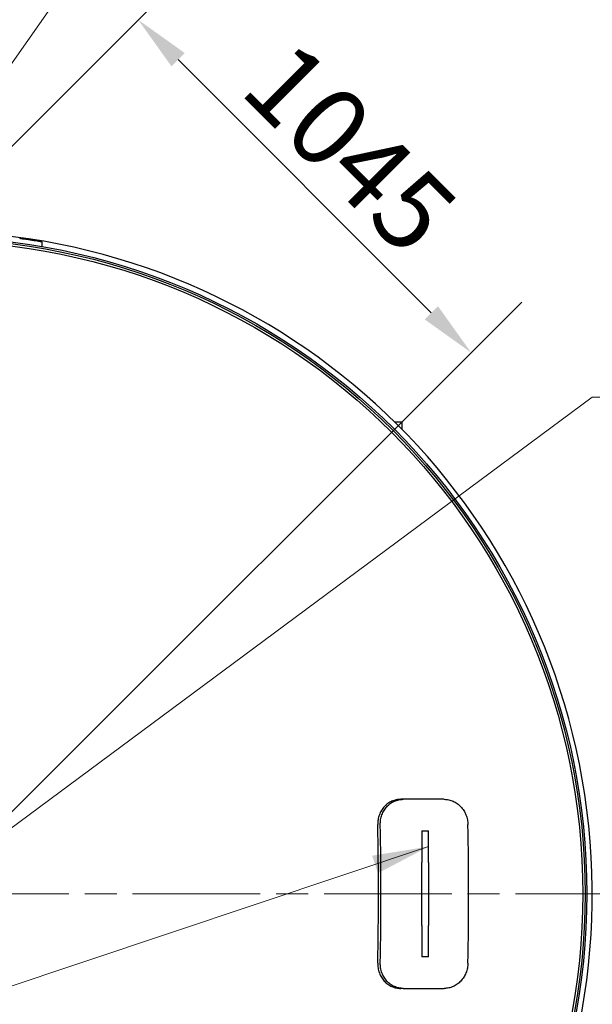
# Model space of a CAD drawing. Units: millimetres. Extents: x 0 to 42000, y -6777 to 89100.
# Drawn here: x 29302 to 31844, y 21769 to 26142 of the extents above; entities that cross this region are included whole.
import ezdxf

# ---------------------------------------------------------------- set-up
doc = ezdxf.new("R2010")
doc.units = ezdxf.units.MM
doc.header["$LTSCALE"] = 100
doc.linetypes.add('CHAIN', pattern=[0.3543, 0.2362, -0.0295, 0.0591, -0.0295])
for name, color, linetype, lineweight in [('Bemaßung (ISO)', 7, 'Continuous', 5), ('Mittelpunktmarkierung (ISO)', 7, 'Continuous', 9), ('Sichtbar (ISO)', 7, 'Continuous', 25), ('Symbol (ISO)', 7, 'Continuous', 18)]:
    doc.layers.add(name, color=color, linetype=linetype, lineweight=lineweight)
doc.styles.add('Notiztext (DIN)', font='arial.ttf')
doc.dimstyles.new('Standard (DIN)', dxfattribs={"dimscale": 100, "dimtxt": 3.5, "dimasz": 2.5, "dimexe": 3.175, "dimexo": 0.8, "dimgap": 0.8, "dimtad": 1, "dimtoh": 1, "dimdec": 0, "dimrnd": 1e-08, "dimzin": 0, "dimtxsty": 'Notiztext (DIN)', "dimcen": 0.09, "dimdle": 10, "dimclrd": 256, "dimclre": 256, "dimclrt": 256, "dimadec": 0, "dimazin": 0, "dimtfac": 1, "dimtmove": 0, "dimatfit": 3, "dimfxl": 0, "dimtolj": 1, "dimtzin": 0, "dimlwd": -1, "dimlwe": -1, "dimarcsym": 0})
doc.dimstyles.new('Standard - Methode 2a (DIN)$7', dxfattribs={"dimscale": 100, "dimtxt": 3.5, "dimasz": 2.5, "dimexe": 3.175, "dimexo": 0.8, "dimgap": 0.8, "dimtad": 1, "dimtih": 1, "dimtoh": 1, "dimrnd": 1e-08, "dimtxsty": 'Notiztext (DIN)', "dimcen": 0.09, "dimdle": 10, "dimclrd": 256, "dimclre": 256, "dimclrt": 256, "dimazin": 2, "dimtfac": 1, "dimtmove": 0, "dimatfit": 3, "dimfxl": 0, "dimtolj": 1, "dimlwd": -1, "dimlwe": -1, "dimarcsym": 0})

# ---------------------------------------------------------------- blocks, each defined once
blk = doc.blocks.new('*D90')
at = {"layer": 'Bemaßung (ISO)', "transparency": 16777216}
for p, q in [((27480.3, 23793.9), (30052.4, 26366)), ((30004.7, 25964.7), (31129, 24840.4)), ((28958.1, 22316), (31530.2, 24888.1))]:
    blk.add_line(p, q, dxfattribs=at)
for points in [[(30034.1, 25994.1), (29975.2, 25935.2), (29827.9, 26141.5)], [(31158.4, 24869.8), (31099.5, 24810.9), (31305.7, 24663.6)]]:
    blk.add_solid(points, dxfattribs=at)
at = {"layer": 'Defpoints', "color": 0, "transparency": 16777216}
for p in [(31305.7, 24663.6), (27423.7, 23737.3), (28901.6, 22259.4)]:
    blk.add_point(p, dxfattribs=at)
at = {"layer": 'Bemaßung (ISO)', "transparency": 16777216, "insert": (30517.3, 26070.6), "char_height": 350, "attachment_point": 1, "rotation": 315, "style": 'Notiztext (DIN)'}
blk.add_mtext('\\A1;1045', dxfattribs=at)

msp = doc.modelspace()

# ---------------------------------------------------------------- linework, layer by layer
at = {"layer": 'Mittelpunktmarkierung (ISO)', "linetype": 'CHAIN', "ltscale": 23.990969}
msp.add_line((32069.6, 22259.4), (25733.6, 22259.4), dxfattribs=at)
at = {"layer": 'Sichtbar (ISO)'}
for p, q in [((29401.6, 25134.3), (29401.6, 25154.6)), ((30965, 24356.5), (30998.6, 24356.5)), ((30998.6, 24356.5), (30998.6, 24322.9)), ((31004.8, 22679.4), (30993.5, 22679.4)), ((31186.4, 22679.4), (31004.8, 22679.4)), ((31086.6, 22539.4), (31086.6, 22399.5)), ((31086.6, 22539.4), (31116.6, 22539.4)), ((31116.6, 22399.5), (31116.6, 22539.4)), ((31086.6, 22119.4), (31086.6, 22399.5)), ((31116.6, 22399.5), (31116.6, 22119.4)), ((31086.6, 22119.4), (31086.6, 21979.4)), ((31116.6, 21979.4), (31116.6, 22119.4)), ((31116.6, 21979.4), (31086.6, 21979.4)), ((31004.8, 21839.4), (30993.5, 21839.4)), ((31004.8, 21839.4), (31186.4, 21839.4))]:
    msp.add_line(p, q, dxfattribs=at)
for radius in [2918, 2910, 2900]:
    msp.add_circle((28901.6, 22259.4), radius, dxfattribs=at)
msp.add_arc((28901.6, 22259.4), 2942, 115.0974, 89.5131, dxfattribs=at)
for centre, major_axis, start_param, end_param in [((28707, 22259.4), (0, -5814.2), 1.517798, 1.623795), ((28707, 22259.4), (0, 5844.2), 4.659663, 4.765115), ((29096.2, 22259.4), (0, -5844.2), 1.51807, 1.623522)]:
    msp.add_ellipse(centre, major_axis=major_axis, ratio=0.376197, start_param=start_param, end_param=end_param, dxfattribs=at)
for points, knots in [([(29401.6, 25154.6), (29401.6, 25154.6), (29401, 25154.7), (29398.5, 25155.1), (29396.5, 25155.5), (29391.4, 25156.3), (29388.3, 25156.9), (29381, 25158.1), (29376.9, 25158.8), (29368, 25160.2), (29363, 25161), (29352, 25162.7), (29346.1, 25163.6), (29333.8, 25165.5), (29327.3, 25166.4), (29314.4, 25168.3), (29307.9, 25169.2), (29301.6, 25170.1)], [30.279462, 30.279462, 30.279462, 30.279462, 31.220982, 31.220982, 32.162501, 32.162501, 33.104021, 33.104021, 34.04554, 34.04554, 34.998412, 34.998412, 35.951283, 35.951283, 36.904154, 36.904154, 37.857026, 37.857026, 37.857026, 37.857026]), ([(30993.5, 22679.4), (30986.9, 22679.4), (30980.1, 22678.8), (30966.7, 22675.9), (30960, 22673.8), (30947.3, 22668.1), (30941.2, 22664.5), (30929.9, 22656.3), (30924.8, 22651.6), (30915.7, 22641.7), (30911.5, 22636.1), (30904, 22623.8), (30900.9, 22617.2), (30895.8, 22603.4), (30893.9, 22596.2), (30891.6, 22581.7), (30891.1, 22574.5), (30891.2, 22567.4)], [16.888622, 16.888622, 16.888622, 16.888622, 17.94315, 17.94315, 18.997679, 18.997679, 20.052208, 20.052208, 21.106736, 21.106736, 22.162738, 22.162738, 23.218741, 23.218741, 24.274743, 24.274743, 25.330745, 25.330745, 25.330745, 25.330745]), ([(30902.5, 22567.4), (30902.4, 22574.5), (30902.9, 22581.7), (30905.2, 22596.2), (30907.1, 22603.4), (30912.2, 22617.2), (30915.3, 22623.8), (30922.8, 22636), (30927, 22641.7), (30936.1, 22651.6), (30941.2, 22656.3), (30952.5, 22664.5), (30958.6, 22668.1), (30971.4, 22673.8), (30978, 22675.9), (30991.5, 22678.8), (30998.2, 22679.4), (31004.8, 22679.4)], [8.446411, 8.446411, 8.446411, 8.446411, 9.502054, 9.502054, 10.557698, 10.557698, 11.613342, 11.613342, 12.668985, 12.668985, 13.723861, 13.723861, 14.778737, 14.778737, 15.833613, 15.833613, 16.888489, 16.888489, 16.888489, 16.888489]), ([(31186.4, 22679.4), (31192.9, 22679.4), (31199.6, 22678.8), (31212.9, 22675.9), (31219.6, 22673.8), (31232.4, 22668.1), (31238.6, 22664.5), (31250, 22656.3), (31255.2, 22651.6), (31264.6, 22641.7), (31269, 22636.1), (31276.8, 22623.8), (31280.2, 22617.2), (31285.7, 22603.4), (31287.9, 22596.2), (31290.8, 22581.7), (31291.5, 22574.5), (31291.7, 22567.4)], [8.44642, 8.44642, 8.44642, 8.44642, 9.500951, 9.500951, 10.555481, 10.555481, 11.610012, 11.610012, 12.664543, 12.664543, 13.720532, 13.720532, 14.776521, 14.776521, 15.83251, 15.83251, 16.888499, 16.888499, 16.888499, 16.888499]), ([(30891.2, 21951.4), (30891.1, 21944.4), (30891.6, 21937.1), (30893.9, 21922.7), (30895.8, 21915.5), (30900.9, 21901.7), (30904, 21895.1), (30911.5, 21882.8), (30915.7, 21877.2), (30924.8, 21867.3), (30929.9, 21862.6), (30941.2, 21854.4), (30947.3, 21850.8), (30960, 21845.1), (30966.7, 21843), (30980.1, 21840.1), (30986.9, 21839.4), (30993.5, 21839.4)], [-16.888633, -16.888633, -16.888633, -16.888633, -15.832631, -15.832631, -14.776629, -14.776629, -13.720626, -13.720626, -12.664624, -12.664624, -11.610096, -11.610096, -10.555567, -10.555567, -9.501038, -9.501038, -8.44651, -8.44651, -8.44651, -8.44651]), ([(31004.8, 21839.4), (30998.2, 21839.4), (30991.5, 21840.1), (30978, 21843), (30971.4, 21845.1), (30958.6, 21850.8), (30952.5, 21854.4), (30941.3, 21862.6), (30936.1, 21867.3), (30927, 21877.2), (30922.8, 21882.8), (30915.4, 21895.1), (30912.2, 21901.7), (30907.1, 21915.5), (30905.2, 21922.7), (30902.9, 21937.1), (30902.4, 21944.4), (30902.5, 21951.4)], [8.44642, 8.44642, 8.44642, 8.44642, 9.500951, 9.500951, 10.555481, 10.555481, 11.610012, 11.610012, 12.664543, 12.664543, 13.720532, 13.720532, 14.776521, 14.776521, 15.83251, 15.83251, 16.888499, 16.888499, 16.888499, 16.888499]), ([(31291.7, 21951.4), (31291.5, 21944.4), (31290.8, 21937.1), (31287.9, 21922.7), (31285.7, 21915.5), (31280.2, 21901.7), (31276.8, 21895.1), (31269, 21882.8), (31264.6, 21877.2), (31255.2, 21867.3), (31250, 21862.6), (31238.6, 21854.4), (31232.4, 21850.8), (31219.6, 21845.1), (31212.9, 21843), (31199.6, 21840.1), (31192.9, 21839.4), (31186.4, 21839.4)], [8.446411, 8.446411, 8.446411, 8.446411, 9.5024, 9.5024, 10.558389, 10.558389, 11.614378, 11.614378, 12.670367, 12.670367, 13.724898, 13.724898, 14.779428, 14.779428, 15.833959, 15.833959, 16.888489, 16.888489, 16.888489, 16.888489])]:
    msp.add_open_spline(points, degree=3, knots=knots, dxfattribs=at)

# ---------------------------------------------------------------- dimensions: what is measured, and where the dimension line sits
at = {"layer": 'Bemaßung (ISO)'}
dim = msp.add_linear_dim(base=(31305.7, 24663.6), p1=(27423.7, 23737.3), p2=(28901.6, 22259.4), angle=135, dimstyle='Standard (DIN)', override={"dimtoh": 0, "dimdec": 0, "dimlfac": 0.5, "dimtp": 0, "dimtm": 0, "dimtdec": 2, "dimtofl": 0, "dimatfit": 1}, dxfattribs=at)
dim.commit()
dim.dimension.update_dxf_attribs({"geometry": '*D90', "text_midpoint": (30566.8, 25402.5), "dimtype": 160})

# ---------------------------------------------------------------- leaders
at = {"layer": 'Symbol (ISO)', "annotation_type": 0, "has_hookline": 1}
for points, hookline_direction, text_width in [([(28926.6, 25464.6), (29978.1, 26964.7), (30228.1, 26964.7)], 0, 1761.9), ([(28954.9, 22322.1), (31843.7, 24464.9), (32093.7, 24464.9)], 0, 2721.7), ([(31116.6, 22469.5), (25391.9, 20553.9), (25363.5, 20670.5), (25113.5, 20670.5)], 1, 2020.5)]:
    msp.add_leader(points, dimstyle='Standard - Methode 2a (DIN)$7', override={"dimgap": 0, "dimtad": 1}, dxfattribs=dict(at, hookline_direction=hookline_direction, text_width=text_width))

doc.saveas('drawing.dxf')
